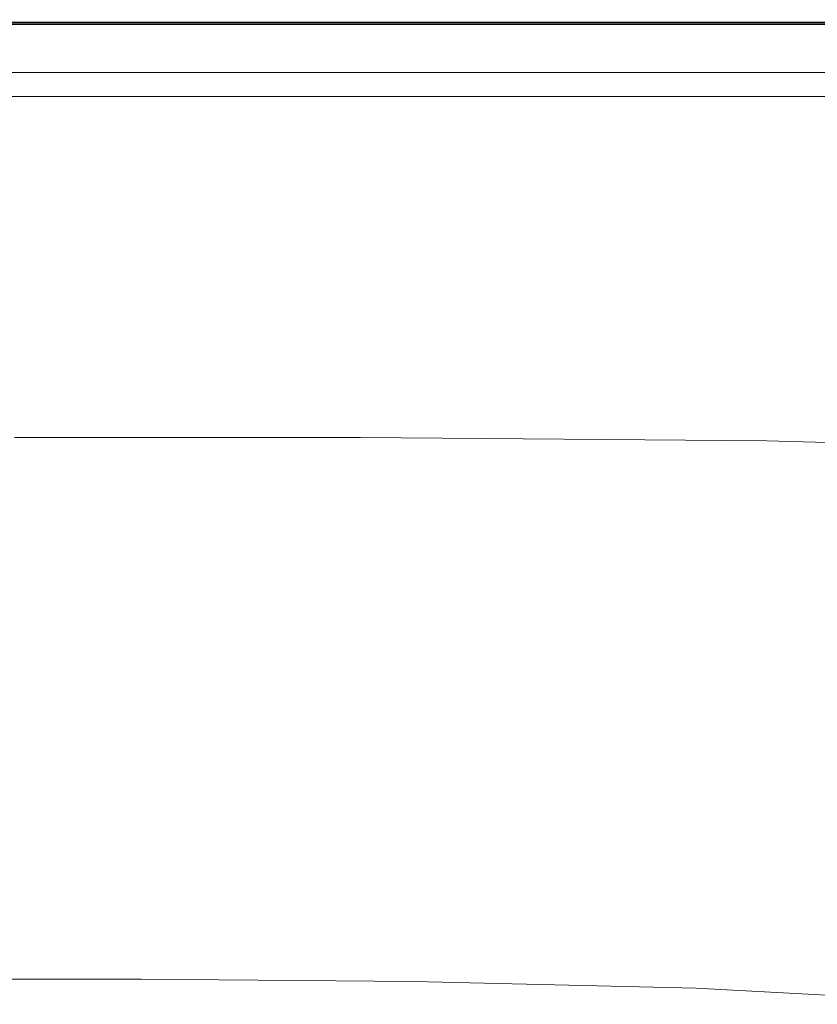
# Model space of a CAD drawing. Extents: x -756 to 744, y -337 to 408.
# Drawn here: x 51 to 198, y 228 to 408 of the extents above; entities that cross this region are included whole.
import ezdxf

# ---------------------------------------------------------------- set-up
doc = ezdxf.new("R2010")
doc.units = 0
doc.header["$LTSCALE"] = 500
doc.header["$MEASUREMENT"] = 0
doc.layers.add('VITAE_CERAMIKA', color=7, linetype='Continuous')

msp = doc.modelspace()

# ---------------------------------------------------------------- linework, layer by layer
at = {"layer": 'VITAE_CERAMIKA', "lineweight": 0}
for points, invisible_edges in [([(111.57, 405.24, 163.67), (112.05, 406.76, 163.45), (49.52, 406.76, 163.45), (49.29, 405.24, 163.67)], 15), ([(112.25, 407.39, 165.49), (111.83, 406.07, 165.17), (49.41, 406.07, 165.17), (49.61, 407.39, 165.49)], 15), ([(112.24, 407.37, -354.03), (111.82, 406.03, -354.62), (49.41, 406.03, -354.62), (49.61, 407.37, -354.03)], 15), ([(112.34, 407.66, 163.1), (49.65, 407.66, 163.1), (49.52, 406.76, 163.45), (112.05, 406.76, 163.45)], 15), ([(112.46, 408.05, 166.37), (112.25, 407.39, 165.49), (49.61, 407.39, 165.49), (49.71, 408.05, 166.37)], 13), ([(112.46, 408.04, -353.22), (112.24, 407.37, -354.03), (49.61, 407.37, -354.03), (49.71, 408.04, -353.22)], 13), ([(112.48, 408.12, 162.64), (49.72, 408.12, 162.64), (49.65, 407.66, 163.1), (112.34, 407.66, 163.1)], 11), ([(112.46, 408.05, 166.37), (49.71, 408.05, 166.37), (49.74, 408.27, 168.25), (112.53, 408.27, 168.25)], 15), ([(112.46, 408.04, -353.22), (49.71, 408.04, -353.22), (49.74, 408.27, -352.21), (112.53, 408.27, -352.21)], 15), ([(112.48, 408.12, 162.64), (112.53, 408.27, 162.13), (49.74, 408.27, 162.13), (49.72, 408.12, 162.64)], 15), ([(112.53, 408.27, 168.25), (49.74, 408.27, 168.25), (49.74, 408.27, 171.53), (112.53, 408.27, 171.53)], 15), ([(112.53, 408.15, 198.7), (112.53, 408.27, 196.97), (49.74, 408.27, 196.97), (49.74, 408.15, 198.7)], 15), ([(112.53, 408.27, 196.97), (112.53, 408.27, 193.8), (49.74, 408.27, 193.8), (49.74, 408.27, 196.97)], 15), ([(112.53, 408.27, 182.72), (49.74, 408.27, 182.72), (49.74, 408.27, 188.74), (112.53, 408.27, 188.74)], 15), ([(112.53, 408.27, 188.74), (49.74, 408.27, 188.74), (49.74, 408.27, 193.8), (112.53, 408.27, 193.8)], 15), ([(112.53, 408.27, 182.72), (112.53, 408.27, 176.67), (49.74, 408.27, 176.67), (49.74, 408.27, 182.72)], 15), ([(112.53, 408.27, 176.67), (112.53, 408.27, 171.53), (49.74, 408.27, 171.53), (49.74, 408.27, 176.67)], 15), ([(112.53, 408.27, -352.21), (49.74, 408.27, -352.21), (49.74, 408.27, -351.01), (112.53, 408.27, -351.01)], 15), ([(112.53, 408.27, 162.13), (112.53, 408.27, 161.59), (49.74, 408.27, 161.59), (49.74, 408.27, 162.13)], 15), ([(112.53, 408.27, 152.74), (112.53, 408.27, 128.7), (49.74, 408.27, 128.7), (49.74, 408.27, 152.74)], 15), ([(112.53, 408.27, 128.7), (112.53, 408.27, 81.11), (49.74, 408.27, 81.11), (49.74, 408.27, 128.7)], 15), ([(112.53, 408.27, 152.74), (49.74, 408.27, 152.74), (49.74, 408.27, 161.09), (112.53, 408.27, 161.09)], 15), ([(112.53, 408.27, 161.09), (49.74, 408.27, 161.09), (49.74, 408.27, 161.59), (112.53, 408.27, 161.59)], 15), ([(112.53, 408.27, -340.33), (112.53, 408.27, -349.63), (49.74, 408.27, -349.63), (49.74, 408.27, -340.33)], 15), ([(112.53, 408.27, -349.63), (112.53, 408.27, -351.01), (49.74, 408.27, -351.01), (49.74, 408.27, -349.63)], 15), ([(112.53, 408.27, -340.33), (49.74, 408.27, -340.33), (49.74, 408.27, -315.39), (112.53, 408.27, -315.39)], 15), ([(112.53, 408.27, -315.39), (49.74, 408.27, -315.39), (49.74, 408.27, -267.07), (112.53, 408.27, -267.07)], 15), ([(112.53, 408.27, -92.69), (112.53, 408.27, -187.62), (49.74, 408.27, -187.62), (49.74, 408.27, -92.69)], 15), ([(112.53, 408.27, -187.62), (112.53, 408.27, -267.07), (49.74, 408.27, -267.07), (49.74, 408.27, -187.62)], 15), ([(112.53, 408.27, -92.69), (49.74, 408.27, -92.69), (49.74, 408.27, 2.1), (112.53, 408.27, 2.1)], 15), ([(112.53, 408.27, 2.1), (49.74, 408.27, 2.1), (49.74, 408.27, 81.11), (112.53, 408.27, 81.11)], 15), ([(112.53, 408.15, 198.7), (49.74, 408.15, 198.7), (49.75, 407.8, 199.44), (112.54, 407.8, 199.44)], 11), ([(112.54, 407.8, 199.44), (49.75, 407.8, 199.44), (49.76, 407.1, 199.64), (112.56, 407.1, 199.64)], 15), ([(112.59, 405.93, 199.76), (112.56, 407.1, 199.64), (49.76, 407.1, 199.64), (49.77, 405.93, 199.76)], 15), ([(188.13, 405.24, 163.67), (188.93, 406.76, 163.45), (112.05, 406.76, 163.45), (111.57, 405.24, 163.67)], 15), ([(189.25, 407.37, -354.03), (188.55, 406.03, -354.62), (111.82, 406.03, -354.62), (112.24, 407.37, -354.03)], 15), ([(189.2, 407.39, 165.49), (188.43, 406.07, 165.17), (111.83, 406.07, 165.17), (112.25, 407.39, 165.49)], 15), ([(189.4, 407.66, 163.1), (112.34, 407.66, 163.1), (112.05, 406.76, 163.45), (188.93, 406.76, 163.45)], 15), ([(189.6, 408.04, -353.22), (189.25, 407.37, -354.03), (112.24, 407.37, -354.03), (112.46, 408.04, -353.22)], 13), ([(189.59, 408.05, 166.37), (189.2, 407.39, 165.49), (112.25, 407.39, 165.49), (112.46, 408.05, 166.37)], 13), ([(189.64, 408.12, 162.64), (112.48, 408.12, 162.64), (112.34, 407.66, 163.1), (189.4, 407.66, 163.1)], 11), ([(189.59, 408.05, 166.37), (112.46, 408.05, 166.37), (112.53, 408.27, 168.25), (189.72, 408.27, 168.25)], 15), ([(189.6, 408.04, -353.22), (112.46, 408.04, -353.22), (112.53, 408.27, -352.21), (189.72, 408.27, -352.21)], 15), ([(189.64, 408.12, 162.64), (189.72, 408.27, 162.13), (112.53, 408.27, 162.13), (112.48, 408.12, 162.64)], 15), ([(189.72, 408.27, 168.25), (112.53, 408.27, 168.25), (112.53, 408.27, 171.53), (189.72, 408.27, 171.53)], 15), ([(189.73, 408.15, 198.7), (189.72, 408.27, 196.97), (112.53, 408.27, 196.97), (112.53, 408.15, 198.7)], 15), ([(189.72, 408.27, 196.97), (189.72, 408.27, 193.8), (112.53, 408.27, 193.8), (112.53, 408.27, 196.97)], 15), ([(189.72, 408.27, 182.72), (112.53, 408.27, 182.72), (112.53, 408.27, 188.74), (189.72, 408.27, 188.74)], 15), ([(189.72, 408.27, 188.74), (112.53, 408.27, 188.74), (112.53, 408.27, 193.8), (189.72, 408.27, 193.8)], 15), ([(189.72, 408.27, 182.72), (189.72, 408.27, 176.67), (112.53, 408.27, 176.67), (112.53, 408.27, 182.72)], 15), ([(189.72, 408.27, 176.67), (189.72, 408.27, 171.53), (112.53, 408.27, 171.53), (112.53, 408.27, 176.67)], 15), ([(189.72, 408.27, -352.21), (112.53, 408.27, -352.21), (112.53, 408.27, -351.01), (189.72, 408.27, -351.01)], 15), ([(189.72, 408.27, 162.13), (189.72, 408.27, 161.59), (112.53, 408.27, 161.59), (112.53, 408.27, 162.13)], 15), ([(189.72, 408.27, 152.74), (189.72, 408.27, 128.7), (112.53, 408.27, 128.7), (112.53, 408.27, 152.74)], 15), ([(189.72, 408.27, 128.7), (189.72, 408.27, 81.11), (112.53, 408.27, 81.11), (112.53, 408.27, 128.7)], 15), ([(189.72, 408.27, 152.74), (112.53, 408.27, 152.74), (112.53, 408.27, 161.09), (189.72, 408.27, 161.09)], 15), ([(189.72, 408.27, 161.09), (112.53, 408.27, 161.09), (112.53, 408.27, 161.59), (189.72, 408.27, 161.59)], 15), ([(189.72, 408.27, -340.33), (189.72, 408.27, -349.63), (112.53, 408.27, -349.63), (112.53, 408.27, -340.33)], 15), ([(189.72, 408.27, -349.63), (189.72, 408.27, -351.01), (112.53, 408.27, -351.01), (112.53, 408.27, -349.63)], 15), ([(189.72, 408.27, -340.33), (112.53, 408.27, -340.33), (112.53, 408.27, -315.39), (189.72, 408.27, -315.39)], 15), ([(189.72, 408.27, -315.39), (112.53, 408.27, -315.39), (112.53, 408.27, -267.07), (189.72, 408.27, -267.07)], 15), ([(189.72, 408.27, -92.69), (189.72, 408.27, -187.62), (112.53, 408.27, -187.62), (112.53, 408.27, -92.69)], 15), ([(189.72, 408.27, -187.62), (189.72, 408.27, -267.07), (112.53, 408.27, -267.07), (112.53, 408.27, -187.62)], 15), ([(189.72, 408.27, -92.69), (112.53, 408.27, -92.69), (112.53, 408.27, 2.1), (189.72, 408.27, 2.1)], 15), ([(189.72, 408.27, 2.1), (112.53, 408.27, 2.1), (112.53, 408.27, 81.11), (189.72, 408.27, 81.11)], 15), ([(189.73, 408.15, 198.7), (112.53, 408.15, 198.7), (112.54, 407.8, 199.44), (189.74, 407.8, 199.44)], 11), ([(189.74, 407.8, 199.44), (112.54, 407.8, 199.44), (112.56, 407.1, 199.64), (189.77, 407.1, 199.64)], 15), ([(189.81, 405.93, 199.76), (189.77, 407.1, 199.64), (112.56, 407.1, 199.64), (112.59, 405.93, 199.76)], 15), ([(188.13, 405.24, 163.67), (274.22, 405.24, 163.67), (275.37, 406.76, 163.45), (188.93, 406.76, 163.45)], 15), ([(189.2, 407.39, 165.49), (275.63, 407.39, 165.49), (274.31, 406.07, 165.17), (188.43, 406.07, 165.17)], 15), ([(189.25, 407.37, -354.03), (275.83, 407.37, -354.03), (274.82, 406.03, -354.62), (188.55, 406.03, -354.62)], 15), ([(189.4, 407.66, 163.1), (188.93, 406.76, 163.45), (275.37, 406.76, 163.45), (276.05, 407.66, 163.1)], 15), ([(189.59, 408.05, 166.37), (276.29, 408.05, 166.37), (275.63, 407.39, 165.49), (189.2, 407.39, 165.49)], 11), ([(189.6, 408.04, -353.22), (276.34, 408.04, -353.22), (275.83, 407.37, -354.03), (189.25, 407.37, -354.03)], 11), ([(189.64, 408.12, 162.64), (189.4, 407.66, 163.1), (276.05, 407.66, 163.1), (276.4, 408.12, 162.64)], 13), ([(189.59, 408.05, 166.37), (189.72, 408.27, 168.25), (276.51, 408.27, 168.25), (276.29, 408.05, 166.37)], 15), ([(189.6, 408.04, -353.22), (189.72, 408.27, -352.21), (276.51, 408.27, -352.21), (276.34, 408.04, -353.22)], 15), ([(189.64, 408.12, 162.64), (276.4, 408.12, 162.64), (276.51, 408.27, 162.13), (189.72, 408.27, 162.13)], 15), ([(189.72, 408.27, 168.25), (189.72, 408.27, 171.53), (276.51, 408.27, 171.53), (276.51, 408.27, 168.25)], 15), ([(189.73, 408.15, 198.7), (276.52, 408.15, 198.7), (276.51, 408.27, 196.97), (189.72, 408.27, 196.97)], 15), ([(189.72, 408.27, 196.97), (276.51, 408.27, 196.97), (276.51, 408.27, 193.8), (189.72, 408.27, 193.8)], 15), ([(189.72, 408.27, 182.72), (189.72, 408.27, 188.74), (276.51, 408.27, 188.74), (276.51, 408.27, 182.72)], 15), ([(189.72, 408.27, 188.74), (189.72, 408.27, 193.8), (276.51, 408.27, 193.8), (276.51, 408.27, 188.74)], 15), ([(189.72, 408.27, 182.72), (276.51, 408.27, 182.72), (276.51, 408.27, 176.67), (189.72, 408.27, 176.67)], 15), ([(189.72, 408.27, 176.67), (276.51, 408.27, 176.67), (276.51, 408.27, 171.53), (189.72, 408.27, 171.53)], 15), ([(189.72, 408.27, -352.21), (189.72, 408.27, -351.01), (276.51, 408.27, -351.01), (276.51, 408.27, -352.21)], 15), ([(189.72, 408.27, 162.13), (276.51, 408.27, 162.13), (276.51, 408.27, 161.59), (189.72, 408.27, 161.59)], 15), ([(189.72, 408.27, 152.74), (189.72, 408.27, 161.09), (276.51, 408.27, 161.09), (276.51, 408.27, 152.74)], 15), ([(189.72, 408.27, 161.09), (189.72, 408.27, 161.59), (276.51, 408.27, 161.59), (276.51, 408.27, 161.09)], 15), ([(189.72, 408.27, 152.74), (276.51, 408.27, 152.74), (276.51, 408.27, 128.7), (189.72, 408.27, 128.7)], 15), ([(189.72, 408.27, 128.7), (276.51, 408.27, 128.7), (276.51, 408.27, 81.11), (189.72, 408.27, 81.11)], 15), ([(189.72, 408.27, -340.33), (189.72, 408.27, -315.39), (276.51, 408.27, -315.39), (276.51, 408.27, -340.33)], 15), ([(189.72, 408.27, -315.39), (189.72, 408.27, -267.07), (276.51, 408.27, -267.07), (276.51, 408.27, -315.39)], 15), ([(189.72, 408.27, -340.33), (276.51, 408.27, -340.33), (276.51, 408.27, -349.63), (189.72, 408.27, -349.63)], 15), ([(189.72, 408.27, -349.63), (276.51, 408.27, -349.63), (276.51, 408.27, -351.01), (189.72, 408.27, -351.01)], 15), ([(189.72, 408.27, -92.69), (189.72, 408.27, 2.1), (276.51, 408.27, 2.1), (276.51, 408.27, -92.69)], 15), ([(189.72, 408.27, 2.1), (189.72, 408.27, 81.11), (276.51, 408.27, 81.11), (276.51, 408.27, 2.1)], 15), ([(189.72, 408.27, -92.69), (276.51, 408.27, -92.69), (276.51, 408.27, -187.62), (189.72, 408.27, -187.62)], 15), ([(189.72, 408.27, -187.62), (276.51, 408.27, -187.62), (276.51, 408.27, -267.07), (189.72, 408.27, -267.07)], 15), ([(189.73, 408.15, 198.7), (189.74, 407.8, 199.44), (276.54, 407.8, 199.44), (276.52, 408.15, 198.7)], 13), ([(189.74, 407.8, 199.44), (189.77, 407.1, 199.64), (276.57, 407.09, 199.64), (276.54, 407.8, 199.44)], 15), ([(189.81, 405.93, 199.76), (276.63, 405.92, 199.76), (276.57, 407.09, 199.64), (189.77, 407.1, 199.64)], 15), ([(110.94, 403.28, 163.77), (111.57, 405.24, 163.67), (49.29, 405.24, 163.67), (49, 403.28, 163.77)], 15), ([(111.11, 403.79, -354.97), (49.07, 403.79, -354.97), (49.41, 406.03, -354.62), (111.82, 406.03, -354.62)], 15), ([(111.13, 403.86, 164.97), (49.08, 403.86, 164.97), (49.41, 406.07, 165.17), (111.83, 406.07, 165.17)], 15), ([(112.65, 403.48, 199.82), (112.59, 405.93, 199.76), (49.77, 405.93, 199.76), (49.8, 403.48, 199.82)], 15), ([(187.1, 403.28, 163.77), (188.13, 405.24, 163.67), (111.57, 405.24, 163.67), (110.94, 403.28, 163.77)], 15), ([(187.37, 403.79, -354.97), (111.11, 403.79, -354.97), (111.82, 406.03, -354.62), (188.55, 406.03, -354.62)], 15), ([(187.14, 403.86, 164.97), (111.13, 403.86, 164.97), (111.83, 406.07, 165.17), (188.43, 406.07, 165.17)], 15), ([(189.91, 403.47, 199.82), (189.81, 405.93, 199.76), (112.59, 405.93, 199.76), (112.65, 403.48, 199.82)], 15), ([(187.1, 403.28, 163.77), (272.73, 403.28, 163.77), (274.22, 405.24, 163.67), (188.13, 405.24, 163.67)], 15), ([(187.14, 403.86, 164.97), (188.43, 406.07, 165.17), (274.31, 406.07, 165.17), (272.11, 403.86, 164.97)], 15), ([(187.37, 403.79, -354.97), (188.55, 406.03, -354.62), (274.82, 406.03, -354.62), (273.12, 403.79, -354.97)], 15), ([(189.91, 403.47, 199.82), (276.76, 403.45, 199.82), (276.63, 405.92, 199.76), (189.81, 405.93, 199.76)], 15), ([(109.66, 399.25, -355.14), (48.4, 399.25, -355.14), (49.07, 403.79, -354.97), (111.11, 403.79, -354.97)], 15), ([(110.22, 401, 164.88), (48.66, 401, 164.88), (49.08, 403.86, 164.97), (111.13, 403.86, 164.97)], 15), ([(110.94, 403.28, 163.77), (49, 403.28, 163.77), (48.66, 401.01, 163.81), (110.22, 401.01, 163.81)], 15), ([(112.65, 403.48, 199.82), (49.8, 403.48, 199.82), (49.85, 398.92, 199.84), (112.77, 398.92, 199.84)], 15), ([(184.99, 399.25, -355.14), (109.66, 399.25, -355.14), (111.11, 403.79, -354.97), (187.37, 403.79, -354.97)], 15), ([(185.47, 401, 164.88), (110.22, 401, 164.88), (111.13, 403.86, 164.97), (187.14, 403.86, 164.97)], 15), ([(187.1, 403.28, 163.77), (110.94, 403.28, 163.77), (110.22, 401.01, 163.81), (185.91, 401.01, 163.81)], 15), ([(189.91, 403.47, 199.82), (112.65, 403.48, 199.82), (112.77, 398.92, 199.84), (190.09, 398.91, 199.84)], 15), ([(184.99, 399.25, -355.14), (187.37, 403.79, -354.97), (273.12, 403.79, -354.97), (269.68, 399.25, -355.14)], 15), ([(185.47, 401, 164.88), (187.14, 403.86, 164.97), (272.11, 403.86, 164.97), (269.24, 401, 164.88)], 15), ([(187.1, 403.28, 163.77), (185.91, 401.01, 163.81), (271.01, 401.01, 163.81), (272.73, 403.28, 163.77)], 15), ([(189.91, 403.47, 199.82), (190.09, 398.91, 199.84), (276.99, 398.86, 199.84), (276.76, 403.45, 199.82)], 15), ([(110.22, 401, 164.88), (109.17, 397.7, 164.84), (48.17, 397.7, 164.84), (48.66, 401, 164.88)], 15), ([(110.22, 401.01, 163.81), (48.66, 401.01, 163.81), (48.3, 398.59, 163.81), (109.45, 398.59, 163.81)], 11), ([(185.47, 401, 164.88), (183.53, 397.7, 164.84), (109.17, 397.7, 164.84), (110.22, 401, 164.88)], 15), ([(185.91, 401.01, 163.81), (110.22, 401.01, 163.81), (109.45, 398.59, 163.81), (184.64, 398.59, 163.81)], 11), ([(185.47, 401, 164.88), (269.24, 401, 164.88), (265.94, 397.7, 164.84), (183.53, 397.7, 164.84)], 15), ([(185.91, 401.01, 163.81), (184.64, 398.59, 163.81), (269.17, 398.59, 163.81), (271.01, 401.01, 163.81)], 13), ([(109.66, 399.25, -355.14), (107.04, 391, -355.2), (47.17, 391, -355.2), (48.4, 399.25, -355.14)], 15), ([(109.17, 397.7, 164.84), (108.05, 394.17, 164.84), (47.64, 394.17, 164.84), (48.17, 397.7, 164.84)], 13), ([(112.77, 398.92, 199.84), (49.85, 398.92, 199.84), (49.94, 391.44, 199.84), (112.96, 391.44, 199.84)], 15), ([(184.99, 399.25, -355.14), (180.66, 391, -355.2), (107.04, 391, -355.2), (109.66, 399.25, -355.14)], 15), ([(183.53, 397.7, 164.84), (181.47, 394.17, 164.84), (108.05, 394.17, 164.84), (109.17, 397.7, 164.84)], 13), ([(190.09, 398.91, 199.84), (112.77, 398.92, 199.84), (112.96, 391.44, 199.84), (190.39, 391.42, 199.84)], 15), ([(184.99, 399.25, -355.14), (269.68, 399.25, -355.14), (263.42, 391, -355.2), (180.66, 391, -355.2)], 15), ([(183.53, 397.7, 164.84), (265.94, 397.7, 164.84), (262.41, 394.17, 164.84), (181.47, 394.17, 164.84)], 11), ([(190.09, 398.91, 199.84), (190.39, 391.42, 199.84), (277.37, 391.34, 199.84), (276.99, 398.86, 199.84)], 15), ([(107.04, 391, -355.2), (102.8, 377.63, -355.2), (45.17, 377.63, -355.2), (47.17, 391, -355.2)], 15), ([(113.25, 380.23, 199.84), (112.96, 391.44, 199.84), (49.94, 391.44, 199.84), (50.08, 380.23, 199.84)], 15), ([(180.66, 391, -355.2), (173.64, 377.63, -355.2), (102.8, 377.63, -355.2), (107.04, 391, -355.2)], 15), ([(190.84, 380.18, 199.84), (190.39, 391.42, 199.84), (112.96, 391.44, 199.84), (113.25, 380.23, 199.84)], 15), ([(180.66, 391, -355.2), (263.42, 391, -355.2), (253.29, 377.63, -355.2), (173.64, 377.63, -355.2)], 15), ([(190.84, 380.18, 199.84), (277.95, 380.06, 199.84), (277.37, 391.34, 199.84), (190.39, 391.42, 199.84)], 15), ([(113.57, 367.23, 199.8), (113.25, 380.23, 199.84), (50.08, 380.23, 199.84), (50.23, 367.23, 199.8)], 15), ([(191.52, 367.07, 199.8), (190.84, 380.18, 199.84), (113.25, 380.23, 199.84), (113.57, 367.23, 199.8)], 15), ([(191.52, 367.07, 199.8), (279.29, 366.61, 199.8), (277.95, 380.06, 199.84), (190.84, 380.18, 199.84)], 15), ([(96.48, 357.75, -355.2), (42.21, 357.75, -355.2), (45.17, 377.63, -355.2), (102.8, 377.63, -355.2)], 15), ([(163.2, 357.75, -355.2), (96.48, 357.75, -355.2), (102.8, 377.63, -355.2), (173.64, 377.63, -355.2)], 15), ([(163.2, 357.75, -355.2), (173.64, 377.63, -355.2), (253.29, 377.63, -355.2), (238.22, 357.75, -355.2)], 15), ([(113.57, 367.23, 199.8), (50.23, 367.23, 199.8), (50.37, 354.4, 199.65), (113.87, 354.4, 199.65)], 15), ([(191.52, 367.07, 199.8), (113.57, 367.23, 199.8), (113.87, 354.4, 199.65), (192.51, 353.95, 199.66)], 15), ([(191.52, 367.07, 199.8), (192.51, 353.95, 199.66), (281.99, 352.62, 199.69), (279.29, 366.61, 199.8)], 15), ([(87.82, 330.3, -355.2), (39.2, 331.67, -355.2), (42.21, 357.75, -355.2), (96.48, 357.75, -355.2)], 15), ([(148.16, 328.94, -355.2), (87.82, 330.3, -355.2), (96.48, 357.75, -355.2), (163.2, 357.75, -355.2)], 15), ([(148.16, 328.94, -355.2), (163.2, 357.75, -355.2), (238.22, 357.75, -355.2), (217.95, 330.3, -355.2)], 15), ([(113.87, 354.4, 199.65), (50.37, 354.4, 199.65), (50.47, 343.71, 199.37), (114.09, 343.71, 199.37)], 15), ([(192.51, 353.95, 199.66), (113.87, 354.4, 199.65), (114.09, 343.71, 199.37), (192.79, 343, 199.38)], 15), ([(192.51, 353.95, 199.66), (192.79, 343, 199.38), (282.17, 340.87, 199.42), (281.99, 352.62, 199.69)], 15), ([(114.17, 337.1, 198.89), (114.09, 343.71, 199.37), (50.47, 343.71, 199.37), (50.51, 337.1, 198.89)], 15), ([(191.31, 336.37, 198.9), (192.79, 343, 199.38), (114.09, 343.71, 199.37), (114.17, 337.1, 198.89)], 15), ([(191.31, 336.37, 198.9), (275.95, 334.19, 198.93), (282.17, 340.87, 199.42), (192.79, 343, 199.38)], 15), ([(114.1, 333.43, 198.07), (114.17, 337.1, 198.89), (50.51, 337.1, 198.89), (50.48, 333.43, 198.07)], 15), ([(189.44, 332.78, 198.08), (191.31, 336.37, 198.9), (114.17, 337.1, 198.89), (114.1, 333.43, 198.07)], 15), ([(189.44, 332.78, 198.08), (268.73, 330.84, 198.08), (275.95, 334.19, 198.93), (191.31, 336.37, 198.9)], 15), ([(114.1, 333.43, 198.07), (50.48, 333.43, 198.07), (50.38, 331.55, 196.76), (113.89, 331.55, 196.76)], 11), ([(189.44, 332.78, 198.08), (114.1, 333.43, 198.07), (113.89, 331.55, 196.76), (188.51, 330.93, 196.76)], 11), ([(189.44, 332.78, 198.08), (188.51, 330.93, 196.76), (265.9, 329.07, 196.76), (268.73, 330.84, 198.08)], 13), ([(87.82, 330.3, -355.2), (76.55, 294.28, -355.2), (37.07, 299.75, -355.2), (39.2, 331.67, -355.2)], 15), ([(113.89, 331.55, 196.76), (50.38, 331.55, 196.76), (50.21, 330.31, 194.8), (113.54, 330.31, 194.8)], 15), ([(188.51, 330.93, 196.76), (113.89, 331.55, 196.76), (113.54, 330.31, 194.8), (187.94, 329.7, 194.8)], 15), ([(188.51, 330.93, 196.76), (187.94, 329.7, 194.8), (265.1, 327.85, 194.8), (265.9, 329.07, 196.76)], 15), ([(217.95, 330.3, -355.2), (291.05, 331.67, -355.2), (258.52, 299.75, -355.2), (192.24, 294.28, -355.2)], 15), ([(113.04, 328.58, 192.03), (113.54, 330.31, 194.8), (50.21, 330.31, 194.8), (49.97, 328.58, 192.03)], 15), ([(148.16, 328.94, -355.2), (127.35, 288.81, -355.2), (76.55, 294.28, -355.2), (87.82, 330.3, -355.2)], 15), ([(187.14, 327.96, 192.03), (187.94, 329.7, 194.8), (113.54, 330.31, 194.8), (113.04, 328.58, 192.03)], 15), ([(148.16, 328.94, -355.2), (217.95, 330.3, -355.2), (192.24, 294.28, -355.2), (127.35, 288.81, -355.2)], 15), ([(187.14, 327.96, 192.03), (263.98, 326.12, 192.03), (265.1, 327.85, 194.8), (187.94, 329.7, 194.8)], 15), ([(112.48, 326.59, 188.87), (113.04, 328.58, 192.03), (49.97, 328.58, 192.03), (49.71, 326.59, 188.87)], 15), ([(186.22, 325.98, 188.87), (187.14, 327.96, 192.03), (113.04, 328.58, 192.03), (112.48, 326.59, 188.87)], 15), ([(186.22, 325.98, 188.87), (262.7, 324.16, 188.87), (263.98, 326.12, 192.03), (187.14, 327.96, 192.03)], 15), ([(112.48, 326.59, 188.87), (49.71, 326.59, 188.87), (49.44, 324.62, 185.74), (111.91, 324.62, 185.74)], 15), ([(186.22, 325.98, 188.87), (112.48, 326.59, 188.87), (111.91, 324.62, 185.74), (185.31, 324.02, 185.74)], 15), ([(186.22, 325.98, 188.87), (185.31, 324.02, 185.74), (261.43, 322.2, 185.74), (262.7, 324.16, 188.87)], 15), ([(111.91, 324.62, 185.74), (49.44, 324.62, 185.74), (49.21, 322.92, 183.03), (111.43, 322.92, 183.03)], 15), ([(185.31, 324.02, 185.74), (111.91, 324.62, 185.74), (111.43, 322.92, 183.03), (184.53, 322.32, 183.03)], 15), ([(185.31, 324.02, 185.74), (184.53, 322.32, 183.03), (260.34, 320.52, 183.03), (261.43, 322.2, 185.74)], 15), ([(110.86, 320.96, 179.81), (111.09, 321.75, 181.17), (49.05, 321.75, 181.17), (48.94, 320.96, 179.81)], 15), ([(111.09, 321.75, 181.17), (111.43, 322.92, 183.03), (49.21, 322.92, 183.03), (49.05, 321.75, 181.17)], 15), ([(183.61, 320.36, 179.81), (183.98, 321.15, 181.17), (111.09, 321.75, 181.17), (110.86, 320.96, 179.81)], 15), ([(183.98, 321.15, 181.17), (184.53, 322.32, 183.03), (111.43, 322.92, 183.03), (111.09, 321.75, 181.17)], 15), ([(183.98, 321.15, 181.17), (259.58, 319.35, 181.17), (260.34, 320.52, 183.03), (184.53, 322.32, 183.03)], 15), ([(110.35, 319.48, 175.4), (110.54, 319.97, 177.26), (48.78, 319.97, 177.26), (48.69, 319.48, 175.4)], 15), ([(110.69, 320.42, 178.62), (48.86, 320.42, 178.62), (48.78, 319.97, 177.26), (110.54, 319.97, 177.26)], 15), ([(110.86, 320.96, 179.81), (48.94, 320.96, 179.81), (48.86, 320.42, 178.62), (110.69, 320.42, 178.62)], 15), ([(182.79, 318.88, 175.4), (183.09, 319.37, 177.26), (110.54, 319.97, 177.26), (110.35, 319.48, 175.4)], 15), ([(183.34, 319.82, 178.62), (110.69, 320.42, 178.62), (110.54, 319.97, 177.26), (183.09, 319.37, 177.26)], 15), ([(183.61, 320.36, 179.81), (110.86, 320.96, 179.81), (110.69, 320.42, 178.62), (183.34, 319.82, 178.62)], 15), ([(183.61, 320.36, 179.81), (183.34, 319.82, 178.62), (258.68, 318.03, 178.62), (259.07, 318.57, 179.81)], 15), ([(183.61, 320.36, 179.81), (259.07, 318.57, 179.81), (259.58, 319.35, 181.17), (183.98, 321.15, 181.17)], 15), ([(109.81, 318.16, 169.55), (48.44, 318.16, 169.55), (48.25, 317.25, 165.26), (109.43, 317.25, 165.26)], 15), ([(110.11, 318.89, 172.88), (48.58, 318.89, 172.88), (48.44, 318.16, 169.55), (109.81, 318.16, 169.55)], 15), ([(110.11, 318.89, 172.88), (110.35, 319.48, 175.4), (48.69, 319.48, 175.4), (48.58, 318.89, 172.88)], 15), ([(181.92, 317.57, 169.55), (109.81, 318.16, 169.55), (109.43, 317.25, 165.26), (181.3, 316.66, 165.26)], 15), ([(182.41, 318.3, 172.88), (110.11, 318.89, 172.88), (109.81, 318.16, 169.55), (181.92, 317.57, 169.55)], 15), ([(182.41, 318.3, 172.88), (182.79, 318.88, 175.4), (110.35, 319.48, 175.4), (110.11, 318.89, 172.88)], 15), ([(182.41, 318.3, 172.88), (181.92, 317.57, 169.55), (256.71, 315.8, 169.55), (257.39, 316.52, 172.88)], 15), ([(182.41, 318.3, 172.88), (257.39, 316.52, 172.88), (257.91, 317.1, 175.4), (182.79, 318.88, 175.4)], 15), ([(182.79, 318.88, 175.4), (257.91, 317.1, 175.4), (258.33, 317.59, 177.26), (183.09, 319.37, 177.26)], 15), ([(183.34, 319.82, 178.62), (183.09, 319.37, 177.26), (258.33, 317.59, 177.26), (258.68, 318.03, 178.62)], 15), ([(108.94, 316.09, 159.86), (109.43, 317.25, 165.26), (48.25, 317.25, 165.26), (48.02, 316.09, 159.86)], 15), ([(180.52, 315.5, 159.86), (181.3, 316.66, 165.26), (109.43, 317.25, 165.26), (108.94, 316.09, 159.86)], 15), ([(180.52, 315.5, 159.86), (254.76, 313.74, 159.86), (255.85, 314.89, 165.26), (181.3, 316.66, 165.26)], 15), ([(181.92, 317.57, 169.55), (181.3, 316.66, 165.26), (255.85, 314.89, 165.26), (256.71, 315.8, 169.55)], 15), ([(107.52, 314.69, 153.28), (46.49, 314.72, 153.43), (42.43, 313.17, 146.06), (104.33, 313.03, 145.49)], 15), ([(107.52, 314.69, 153.28), (108.94, 316.09, 159.86), (48.02, 316.09, 159.86), (46.49, 314.72, 153.43)], 15), ([(179.36, 314.09, 153.23), (107.52, 314.69, 153.28), (104.33, 313.03, 145.49), (177.58, 312.39, 145.27)], 15), ([(179.36, 314.09, 153.23), (180.52, 315.5, 159.86), (108.94, 316.09, 159.86), (107.52, 314.69, 153.28)], 15), ([(179.36, 314.09, 153.23), (253.43, 312.33, 153.21), (254.76, 313.74, 159.86), (180.52, 315.5, 159.86)], 15), ([(104.33, 313.03, 145.49), (42.43, 313.17, 146.06), (32.53, 311.27, 136.97), (102.26, 311.04, 136.13)], 15), ([(177.58, 312.39, 145.27), (104.33, 313.03, 145.49), (102.26, 311.04, 136.13), (175.91, 310.37, 135.8)], 15), ([(179.36, 314.09, 153.23), (177.58, 312.39, 145.27), (251.82, 310.63, 145.2), (253.43, 312.33, 153.21)], 15), ([(104.21, 308.64, 124.86), (102.26, 311.04, 136.13), (32.53, 311.27, 136.97), (47.17, 308.69, 124.78)], 15), ([(175.04, 307.99, 124.64), (175.91, 310.37, 135.8), (102.26, 311.04, 136.13), (104.21, 308.64, 124.86)], 15), ([(177.58, 312.39, 145.27), (175.91, 310.37, 135.8), (249.91, 308.62, 135.69), (251.82, 310.63, 145.2)], 15), ([(175.04, 307.99, 124.64), (247.67, 306.26, 124.56), (249.91, 308.62, 135.69), (175.91, 310.37, 135.8)], 15), ([(105.38, 305.39, 109.66), (104.21, 308.64, 124.86), (47.17, 308.69, 124.78), (50.54, 305.63, 110.43)], 15), ([(173.44, 304.69, 109.17), (175.04, 307.99, 124.64), (104.21, 308.64, 124.86), (105.38, 305.39, 109.66)], 15), ([(173.44, 304.69, 109.17), (244.55, 302.95, 109), (247.67, 306.26, 124.56), (175.04, 307.99, 124.64)], 15), ([(105.38, 305.39, 109.66), (50.54, 305.63, 110.43), (45.78, 301.62, 91.7), (100.99, 300.86, 88.51)], 15), ([(173.44, 304.69, 109.17), (105.38, 305.39, 109.66), (100.99, 300.86, 88.51), (169.56, 299.91, 86.77)], 15), ([(173.44, 304.69, 109.17), (169.56, 299.91, 86.77), (239.96, 298.11, 86.19), (244.55, 302.95, 109)], 15), ([(100.99, 300.86, 88.51), (45.78, 301.62, 91.7), (30.05, 295.55, 63.47), (95.21, 294.07, 56.8)], 15), ([(169.56, 299.91, 86.77), (100.99, 300.86, 88.51), (95.21, 294.07, 56.8), (164.11, 292.95, 54.19)], 15), ([(76.55, 294.28, -355.2), (57.58, 249.5, -355.2), (35.44, 267.85, -355.2), (37.07, 299.75, -355.2)], 15), ([(169.56, 299.91, 86.77), (164.11, 292.95, 54.19), (233.36, 291.14, 53.32), (239.96, 298.11, 86.19)], 15), ([(192.24, 294.28, -355.2), (258.52, 299.75, -355.2), (225.75, 267.85, -355.2), (167.78, 249.5, -355.2)], 15), ([(92.22, 284.02, 9.88), (95.21, 294.07, 56.8), (30.05, 295.55, 63.47), (36.84, 284.19, 10.62)], 15), ([(127.35, 288.81, -355.2), (100.12, 235.39, -355.2), (57.58, 249.5, -355.2), (76.55, 294.28, -355.2)], 15), ([(157.79, 283.12, 8.15), (164.11, 292.95, 54.19), (95.21, 294.07, 56.8), (92.22, 284.02, 9.88)], 15), ([(127.35, 288.81, -355.2), (192.24, 294.28, -355.2), (167.78, 249.5, -355.2), (100.12, 235.39, -355.2)], 15), ([(157.79, 283.12, 8.15), (224.17, 281.43, 7.57), (233.36, 291.14, 53.32), (164.11, 292.95, 54.19)], 15), ([(89.87, 272.5, -43.91), (92.22, 284.02, 9.88), (36.84, 284.19, 10.62), (38.06, 272.54, -43.73)], 15), ([(150.86, 271.91, -44.34), (157.79, 283.12, 8.15), (92.22, 284.02, 9.88), (89.87, 272.5, -43.91)], 15), ([(150.86, 271.91, -44.34), (213.71, 270.39, -44.49), (224.17, 281.43, 7.57), (157.79, 283.12, 8.15)], 15), ([(89.87, 272.5, -43.91), (38.06, 272.54, -43.73), (36.98, 261.29, -96.27), (85.99, 261.29, -96.27)], 15), ([(150.86, 271.91, -44.34), (89.87, 272.5, -43.91), (85.99, 261.29, -96.27), (143.58, 260.82, -96.27)], 15), ([(150.86, 271.91, -44.34), (143.58, 260.82, -96.27), (203.31, 259.4, -96.27), (213.71, 270.39, -44.49)], 15), ([(25.8, 195.8, -355.2), (12.21, 249.5, -355.2), (35.44, 267.85, -355.2), (57.58, 249.5, -355.2)], 15), ([(151.27, 195.8, -355.2), (167.78, 249.5, -355.2), (225.75, 267.85, -355.2), (245.89, 249.5, -355.2)], 15), ([(85.99, 261.29, -96.27), (36.98, 261.29, -96.27), (35.04, 251.68, -141.19), (81.97, 251.68, -141.19)], 15), ([(143.58, 260.82, -96.27), (85.99, 261.29, -96.27), (81.97, 251.68, -141.19), (137.1, 251.23, -141.19)], 15), ([(143.58, 260.82, -96.27), (137.1, 251.23, -141.19), (194.28, 249.87, -141.19), (203.31, 259.4, -96.27)], 15), ([(203.31, 259.4, -96.27), (194.28, 249.87, -141.19), (247.35, 247.16, -141.19), (258.74, 256.57, -96.27)], 15), ([(79.15, 244.94, -172.68), (81.97, 251.68, -141.19), (35.04, 251.68, -141.19), (33.68, 244.94, -172.68)], 15), ([(132.56, 244.51, -172.68), (137.1, 251.23, -141.19), (81.97, 251.68, -141.19), (79.15, 244.94, -172.68)], 15), ([(65.83, 166.72, -355.2), (25.8, 195.8, -355.2), (57.58, 249.5, -355.2), (100.12, 235.39, -355.2)], 15), ([(65.83, 166.72, -355.2), (100.12, 235.39, -355.2), (167.78, 249.5, -355.2), (151.27, 195.8, -355.2)], 15), ([(132.56, 244.51, -172.68), (187.96, 243.19, -172.68), (194.28, 249.87, -141.19), (137.1, 251.23, -141.19)], 15), ([(175.2, 166.72, -355.2), (151.27, 195.8, -355.2), (245.89, 249.5, -355.2), (283.53, 235.39, -355.2)], 15), ([(175.2, 166.72, -355.2), (283.53, 235.39, -355.2), (352.81, 249.5, -355.2), (272.08, 195.8, -355.2)], 15), ([(187.96, 243.19, -172.68), (239.37, 240.56, -172.68), (247.35, 247.16, -141.19), (194.28, 249.87, -141.19)], 15), ([(77.1, 240.09, -193.4), (79.15, 244.94, -172.68), (33.68, 244.94, -172.68), (32.7, 240.1, -193.4)], 15), ([(129.26, 239.67, -193.4), (132.56, 244.51, -172.68), (79.15, 244.94, -172.68), (77.1, 240.09, -193.4)], 15), ([(129.26, 239.67, -193.4), (183.36, 238.38, -193.4), (187.96, 243.19, -172.68), (132.56, 244.51, -172.68)], 15), ([(183.36, 238.38, -193.4), (233.57, 235.81, -193.4), (239.37, 240.56, -172.68), (187.96, 243.19, -172.68)], 15), ([(77.1, 240.09, -193.4), (32.7, 240.1, -193.4), (31.89, 236.15, -205.97), (75.39, 236.15, -205.97)], 15), ([(129.26, 239.67, -193.4), (77.1, 240.09, -193.4), (75.39, 236.15, -205.97), (126.5, 235.73, -205.97)], 15), ([(129.26, 239.67, -193.4), (126.5, 235.73, -205.97), (179.52, 234.46, -205.97), (183.36, 238.38, -193.4)], 15), ([(183.36, 238.38, -193.4), (179.52, 234.46, -205.97), (228.72, 231.94, -205.97), (233.57, 235.81, -193.4)], 15), ([(75.39, 236.15, -205.97), (31.89, 236.15, -205.97), (31.04, 232.14, -213.06), (73.6, 232.13, -213.06)], 11), ([(126.5, 235.73, -205.97), (75.39, 236.15, -205.97), (73.6, 232.13, -213.06), (123.6, 231.71, -213.06)], 11), ([(126.5, 235.73, -205.97), (123.6, 231.71, -213.06), (175.47, 230.46, -213.06), (179.52, 234.46, -205.97)], 13), ([(179.52, 234.46, -205.97), (175.47, 230.46, -213.06), (223.61, 227.98, -213.06), (228.72, 231.94, -205.97)], 13), ([(71.28, 227.04, -217.32), (73.6, 232.13, -213.06), (31.04, 232.14, -213.06), (29.95, 227.06, -217.32)], 15), ([(119.85, 226.62, -217.32), (123.6, 231.71, -213.06), (73.6, 232.13, -213.06), (71.28, 227.04, -217.32)], 15), ([(119.85, 226.62, -217.32), (170.23, 225.39, -217.32), (175.47, 230.46, -213.06), (123.6, 231.71, -213.06)], 15), ([(170.23, 225.39, -217.32), (217.01, 222.95, -217.32), (223.61, 227.98, -213.06), (175.47, 230.46, -213.06)], 15)]:
    msp.add_3dface(points, dxfattribs=dict(at, invisible_edges=invisible_edges))

doc.saveas('drawing.dxf')
